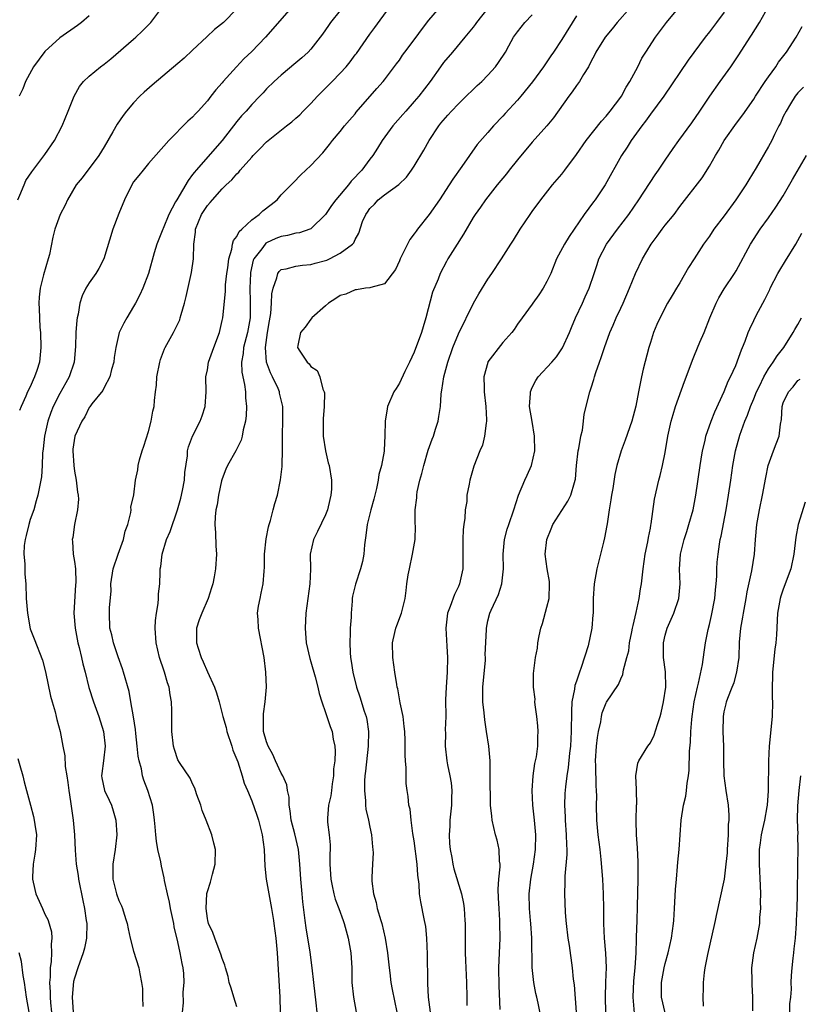
# Model space of a CAD drawing. Units: inches. Extents: x 2511000 to 2514000, y 1524000 to 1527000.
# Drawn here: x 2511954 to 2512059, y 1524162 to 1524295 of the extents above; entities that cross this region are included whole.
import ezdxf

# ---------------------------------------------------------------- set-up
doc = ezdxf.new("R2010")
doc.units = ezdxf.units.IN
doc.header["$MEASUREMENT"] = 0
doc.layers.add('LD25111524_2ft', color=123, linetype='Continuous')

msp = doc.modelspace()

# ---------------------------------------------------------------- linework, layer by layer
at = {"layer": 'LD25111524_2ft'}
for points, elevation in [([(2512009.24, 1524161), (2512008.95, 1524163), (2512008.88, 1524164.88), (2512008.85, 1524165.15), (2512008.82, 1524168.82), (2512008.74, 1524171), (2512008.59, 1524172.59), (2512008.51, 1524173), (2512008.42, 1524173.38), (2512008.37, 1524173.63), (2512007.91, 1524175.91), (2512007.75, 1524177), (2512007.69, 1524178.31), (2512007.52, 1524179.52), (2512007.42, 1524181), (2512007, 1524184.16), (2512006.84, 1524185.16), (2512006.6, 1524187), (2512006.45, 1524188.45), (2512006.3, 1524189), (2512006.18, 1524190.18), (2512006.05, 1524191), (2512005.94, 1524191.94), (2512005.92, 1524193), (2512005.92, 1524194.08), (2512005.83, 1524195), (2512005.79, 1524195.79), (2512005.77, 1524197.77), (2512005.73, 1524199), (2512005.67, 1524199.67), (2512005.5, 1524201), (2512005.11, 1524202.89), (2512004.78, 1524204.78), (2512004.71, 1524205), (2512004.64, 1524205.36), (2512004.4, 1524207), (2512004.12, 1524209), (2512004.09, 1524211), (2512004.41, 1524212.41), (2512004.53, 1524213), (2512004.64, 1524213.36), (2512005.27, 1524215), (2512005.77, 1524217), (2512005.92, 1524218.08), (2512006.02, 1524219), (2512006.2, 1524220.2), (2512006.36, 1524221), (2512006.8, 1524223), (2512007.13, 1524225), (2512007.19, 1524226.81), (2512007.16, 1524227.16), (2512007.15, 1524229), (2512007.35, 1524230.65), (2512007.35, 1524231), (2512007.42, 1524231.42), (2512007.78, 1524233), (2512008.06, 1524233.94), (2512008.32, 1524235), (2512008.92, 1524237.08), (2512009.43, 1524238.57), (2512009.61, 1524239), (2512009.92, 1524239.91), (2512010.25, 1524241), (2512010.37, 1524241.63), (2512010.57, 1524243), (2512010.68, 1524244.68), (2512010.72, 1524245), (2512010.77, 1524245.23), (2512011.03, 1524247), (2512011.56, 1524249), (2512012.24, 1524251), (2512013, 1524252.84), (2512015.05, 1524257), (2512015.75, 1524258.25), (2512017, 1524260.25), (2512017.55, 1524261), (2512018.85, 1524263), (2512020.11, 1524265), (2512020.47, 1524265.53), (2512021.36, 1524267), (2512022.7, 1524269), (2512023, 1524269.42), (2512024.17, 1524271), (2512025.75, 1524273), (2512027, 1524274.46), (2512027.43, 1524275), (2512029, 1524277.13), (2512030.31, 1524279), (2512032.37, 1524281.63), (2512033, 1524282.3), (2512033.58, 1524283), (2512035, 1524284.87), (2512035.09, 1524285), (2512035.74, 1524286.26), (2512036.23, 1524287), (2512037.29, 1524289), (2512037.85, 1524290.15), (2512038.38, 1524291), (2512039.7, 1524293), (2512041.18, 1524295), (2512043.82, 1524298.18)], 7324), ([(2511953.33, 1524271), (2511953.6, 1524271.6), (2511954.17, 1524273), (2511954.42, 1524273.58), (2511955.21, 1524274.79), (2511957, 1524277.14), (2511958.27, 1524279), (2511959.31, 1524281), (2511960.15, 1524283), (2511960.96, 1524285.04), (2511961.69, 1524286.31), (2511962.21, 1524287), (2511963, 1524287.75), (2511964.52, 1524289), (2511965, 1524289.34), (2511965.94, 1524290.06), (2511969, 1524292.75), (2511969.3, 1524293), (2511970.18, 1524293.82), (2511971.35, 1524295), (2511972.81, 1524297)], 7304), ([(2511983, 1524296.85), (2511981.17, 1524295), (2511979.97, 1524294.03), (2511978.93, 1524293.07), (2511977, 1524291.25), (2511975.83, 1524290.17), (2511975, 1524289.43), (2511971.5, 1524286.5), (2511970.43, 1524285.57), (2511969.84, 1524285), (2511969, 1524284.13), (2511968.04, 1524283), (2511967.58, 1524282.42), (2511966.79, 1524281.21), (2511966.21, 1524280.21), (2511965, 1524278.16), (2511964.28, 1524277), (2511963, 1524275.22), (2511962.82, 1524275), (2511962.05, 1524273.95), (2511961.24, 1524273), (2511960.07, 1524271), (2511959.74, 1524270.26), (2511959.04, 1524269), (2511958.33, 1524267), (2511958.06, 1524265.94), (2511957.59, 1524263.59), (2511957.45, 1524263), (2511956.81, 1524260.81), (2511956.34, 1524259), (2511956.2, 1524257.8), (2511956.15, 1524257), (2511956.23, 1524256.23), (2511956.24, 1524255), (2511956.3, 1524253.7), (2511956.38, 1524253), (2511956.45, 1524251), (2511956.24, 1524249), (2511955.89, 1524247.89), (2511955.59, 1524247), (2511955.38, 1524246.62), (2511955, 1524245.68), (2511954.65, 1524245), (2511954.41, 1524244.41), (2511953.76, 1524243), (2511953.55, 1524242.45)], 7306), ([(2511990.33, 1524297), (2511987.85, 1524294.15), (2511986.88, 1524293), (2511985, 1524291.05), (2511983.93, 1524290.07), (2511982.93, 1524289), (2511981.14, 1524287), (2511981, 1524286.83), (2511980.12, 1524285.88), (2511979.48, 1524285), (2511979, 1524284.38), (2511977.74, 1524283), (2511977.37, 1524282.63), (2511977, 1524282.16), (2511976.37, 1524281.63), (2511973.77, 1524279), (2511971, 1524275.9), (2511970.28, 1524275), (2511969.72, 1524274.28), (2511969, 1524273.4), (2511968.75, 1524273), (2511967.79, 1524271), (2511967, 1524269.14), (2511966.2, 1524267), (2511964.96, 1524263), (2511964.3, 1524261.7), (2511963.87, 1524261), (2511963, 1524259.74), (2511962.53, 1524259), (2511962.03, 1524257.97), (2511961.73, 1524257), (2511961.5, 1524255.5), (2511961.38, 1524255), (2511961.32, 1524254.68), (2511961.19, 1524253), (2511961.14, 1524251.14), (2511960.96, 1524249), (2511960.28, 1524247), (2511959.81, 1524246.19), (2511959, 1524244.75), (2511958.12, 1524243), (2511957.81, 1524242.19), (2511957.4, 1524241), (2511956.94, 1524239), (2511956.75, 1524237.25), (2511956.66, 1524236.66), (2511956.61, 1524235), (2511956.51, 1524233.49), (2511956.43, 1524233), (2511956.04, 1524231), (2511955.79, 1524230.21), (2511955.47, 1524229), (2511955, 1524227.69), (2511954.8, 1524227), (2511954.45, 1524225.55), (2511954.31, 1524225), (2511954.19, 1524224.19), (2511954.14, 1524223), (2511954.29, 1524221.71), (2511954.27, 1524221), (2511954.28, 1524220.28), (2511954.41, 1524219), (2511954.47, 1524217), (2511954.61, 1524215), (2511955, 1524212.91), (2511955.52, 1524211.52), (2511956.65, 1524208.65), (2511957.07, 1524207.07), (2511957.76, 1524203.76), (2511957.96, 1524203), (2511958.37, 1524201.63), (2511958.52, 1524201), (2511958.59, 1524200.59), (2511959.04, 1524199), (2511959.41, 1524197), (2511959.67, 1524195.67), (2511959.75, 1524194.25), (2511959.96, 1524193), (2511960.1, 1524192.1), (2511960.24, 1524191), (2511960.47, 1524189.53), (2511960.8, 1524187), (2511960.98, 1524185), (2511961.08, 1524182.92), (2511961.22, 1524181), (2511961.48, 1524179.48), (2511961.52, 1524179), (2511962.11, 1524176.11), (2511962.35, 1524175), (2511962.59, 1524173.38), (2511962.65, 1524173), (2511962.64, 1524171), (2511962.35, 1524169.65), (2511962.19, 1524169), (2511961.46, 1524167), (2511961, 1524165.6), (2511960.88, 1524165.12), (2511960.69, 1524163), (2511960.83, 1524161)], 7308), ([(2511997, 1524296.6), (2511995.67, 1524295), (2511995.39, 1524294.61), (2511994.59, 1524293.41), (2511993, 1524291.37), (2511992.66, 1524291), (2511991.79, 1524290.21), (2511991, 1524289.52), (2511989, 1524287.87), (2511988.05, 1524287), (2511987, 1524286), (2511986.54, 1524285.46), (2511986.12, 1524285), (2511985, 1524283.89), (2511984.23, 1524283), (2511983.64, 1524282.36), (2511983, 1524281.59), (2511981, 1524279), (2511977.46, 1524275), (2511977.25, 1524274.75), (2511977, 1524274.4), (2511976.38, 1524273.62), (2511974.85, 1524271), (2511974.7, 1524270.7), (2511973.77, 1524269), (2511973, 1524267.12), (2511972.94, 1524267), (2511972.15, 1524265), (2511971.79, 1524263.79), (2511971.02, 1524261), (2511970.25, 1524259), (2511969.86, 1524258.14), (2511969.26, 1524257), (2511969, 1524256.53), (2511968.08, 1524255), (2511967.7, 1524254.3), (2511967.06, 1524253), (2511966.59, 1524251), (2511966.38, 1524249.62), (2511966.31, 1524249), (2511966.02, 1524248.02), (2511965.78, 1524247), (2511965, 1524245.56), (2511964.83, 1524245.17), (2511963.36, 1524243.36), (2511963.06, 1524242.94), (2511963, 1524242.88), (2511962.39, 1524241.61), (2511961.97, 1524241), (2511961.03, 1524238.97), (2511960.78, 1524237.22), (2511960.76, 1524237), (2511960.89, 1524235), (2511961, 1524234.26), (2511961.23, 1524233), (2511961.39, 1524231.39), (2511961.48, 1524231), (2511961.54, 1524230.46), (2511961.41, 1524229), (2511961.01, 1524227.01), (2511960.76, 1524225.24), (2511960.68, 1524225), (2511960.72, 1524224.72), (2511960.83, 1524223), (2511961, 1524221.99), (2511961.11, 1524221), (2511961.18, 1524219.18), (2511961.14, 1524218.86), (2511960.91, 1524215), (2511961.07, 1524213), (2511961.46, 1524211), (2511961.63, 1524210.37), (2511961.96, 1524209), (2511962.14, 1524208.14), (2511962.45, 1524207), (2511962.95, 1524204.95), (2511963.58, 1524203), (2511964.29, 1524201), (2511964.91, 1524199), (2511965.16, 1524197), (2511964.93, 1524195), (2511964.69, 1524193.31), (2511964.67, 1524193), (2511964.71, 1524192.71), (2511965.04, 1524191), (2511965.7, 1524189.7), (2511965.99, 1524189), (2511966.24, 1524188.24), (2511966.58, 1524187), (2511966.71, 1524185), (2511966.5, 1524183), (2511966.18, 1524181), (2511966.18, 1524179), (2511966.69, 1524177), (2511967, 1524176.12), (2511967.37, 1524175.37), (2511967.52, 1524175), (2511967.73, 1524174.27), (2511968.01, 1524173.38), (2511968.13, 1524173), (2511968.26, 1524172.26), (2511968.53, 1524171), (2511969, 1524169.22), (2511969.7, 1524167), (2511969.83, 1524166.17), (2511970.07, 1524165), (2511970.2, 1524164.2), (2511970.2, 1524163), (2511970.24, 1524161.76)], 7310), ([(2511975.63, 1524161), (2511975.75, 1524162.25), (2511975.71, 1524163.71), (2511975.85, 1524165), (2511975.8, 1524166.2), (2511975.7, 1524167), (2511975.56, 1524167.56), (2511975.33, 1524169), (2511975, 1524170.49), (2511974.52, 1524172.52), (2511974.43, 1524173), (2511974.35, 1524173.38), (2511974.01, 1524175), (2511973.88, 1524175.88), (2511973.59, 1524177), (2511973.2, 1524178.8), (2511973.16, 1524179.16), (2511972.77, 1524180.77), (2511972.67, 1524181.33), (2511972.3, 1524183), (2511972.12, 1524184.12), (2511972.01, 1524185), (2511971.91, 1524186.09), (2511971.84, 1524187), (2511971.74, 1524187.74), (2511971.55, 1524189), (2511970.94, 1524191), (2511970.38, 1524192.38), (2511970.22, 1524193), (2511970.07, 1524193.93), (2511969.76, 1524195), (2511969.64, 1524195.64), (2511969.5, 1524197), (2511969.29, 1524198.71), (2511969.24, 1524199.25), (2511968.99, 1524200.99), (2511968.65, 1524203), (2511968.39, 1524204.39), (2511967.64, 1524207), (2511967.48, 1524207.48), (2511966.9, 1524209.1), (2511966.26, 1524211), (2511966.06, 1524212.06), (2511965.8, 1524213), (2511965.74, 1524215), (2511965.74, 1524215.74), (2511965.95, 1524218.05), (2511965.93, 1524219), (2511966.22, 1524221), (2511966.9, 1524223), (2511967.65, 1524225), (2511967.88, 1524226.12), (2511968.2, 1524227), (2511968.65, 1524228.65), (2511968.67, 1524229), (2511968.65, 1524229.35), (2511969.05, 1524231.05), (2511969.28, 1524233), (2511969.56, 1524234.44), (2511969.62, 1524235), (2511969.78, 1524235.78), (2511970.15, 1524237), (2511970.38, 1524237.62), (2511971, 1524239.61), (2511971.38, 1524241), (2511971.63, 1524242.37), (2511971.77, 1524243), (2511971.83, 1524243.83), (2511971.97, 1524245), (2511972.1, 1524245.9), (2511972.15, 1524247), (2511972.54, 1524249), (2511972.64, 1524249.36), (2511973.2, 1524250.8), (2511973.3, 1524251), (2511974.4, 1524253), (2511975.25, 1524254.75), (2511975.33, 1524255), (2511975.45, 1524255.45), (2511975.91, 1524257), (2511976.13, 1524257.87), (2511976.85, 1524261.15), (2511977.1, 1524263), (2511977.17, 1524265), (2511977.38, 1524266.62), (2511977.41, 1524267), (2511978.21, 1524269), (2511979, 1524270.23), (2511979.38, 1524270.62), (2511979.67, 1524271), (2511981, 1524272.49), (2511981.53, 1524273), (2511982.32, 1524273.68), (2511983, 1524274.51), (2511983.26, 1524274.74), (2511983.45, 1524275), (2511985, 1524276.78), (2511985.2, 1524277), (2511986.12, 1524277.88), (2511987, 1524278.83), (2511989.7, 1524281), (2511990.45, 1524281.55), (2511991, 1524282.03), (2511991.51, 1524282.49), (2511991.98, 1524283), (2511993, 1524284.03), (2511993.9, 1524285), (2511994.44, 1524285.56), (2511995.46, 1524286.54), (2511995.9, 1524287), (2511997, 1524288.12), (2511997.79, 1524289), (2511998.32, 1524289.68), (2511999, 1524290.61), (2511999.18, 1524290.82), (2512001, 1524293.43), (2512001.67, 1524294.33), (2512003.62, 1524297)], 7312), ([(2511983, 1524161.69), (2511982.57, 1524163), (2511982.23, 1524164.23), (2511981.96, 1524165), (2511981.81, 1524165.81), (2511981.43, 1524167), (2511981.36, 1524167.36), (2511981, 1524168.23), (2511980.84, 1524168.84), (2511980.6, 1524169.4), (2511979.99, 1524171), (2511979.75, 1524171.75), (2511979.15, 1524173), (2511979.06, 1524173.38), (2511979, 1524173.66), (2511978.81, 1524175), (2511978.94, 1524177.06), (2511979, 1524177.32), (2511979.42, 1524178.58), (2511979.69, 1524179.69), (2511980.04, 1524181), (2511980.11, 1524183), (2511979.86, 1524183.86), (2511979.59, 1524185), (2511978.83, 1524187), (2511978.29, 1524188.29), (2511978.11, 1524189), (2511977.58, 1524190.42), (2511977.38, 1524191), (2511977.3, 1524191.3), (2511977, 1524191.9), (2511976.68, 1524192.68), (2511975.23, 1524194.77), (2511975, 1524195.17), (2511974.55, 1524196.55), (2511974.39, 1524197), (2511974.2, 1524199), (2511974.19, 1524201.81), (2511974.13, 1524203), (2511973.95, 1524203.95), (2511973.81, 1524205), (2511973.59, 1524205.59), (2511973.2, 1524207), (2511973.14, 1524207.14), (2511972.53, 1524209), (2511972.05, 1524211), (2511971.93, 1524213), (2511971.99, 1524214.01), (2511972.11, 1524215), (2511972.34, 1524216.34), (2511972.38, 1524217), (2511972.39, 1524217.61), (2511972.54, 1524219), (2511972.58, 1524220.58), (2511972.61, 1524221), (2511972.68, 1524221.33), (2511972.85, 1524223), (2511973.45, 1524225), (2511973.94, 1524226.06), (2511974.97, 1524229), (2511975.4, 1524230.6), (2511975.63, 1524231.63), (2511975.88, 1524233), (2511975.94, 1524234.06), (2511976.3, 1524236.3), (2511976.32, 1524237), (2511976.45, 1524237.55), (2511976.99, 1524239), (2511978.02, 1524241), (2511978.28, 1524241.72), (2511978.69, 1524243), (2511978.81, 1524245), (2511978.79, 1524247), (2511979, 1524247.96), (2511979.17, 1524249), (2511979.87, 1524251), (2511980.62, 1524253), (2511981, 1524254.62), (2511981.07, 1524255), (2511981.43, 1524258.57), (2511981.43, 1524259), (2511981.46, 1524259.46), (2511981.64, 1524261), (2511981.76, 1524261.76), (2511981.9, 1524263), (2511982.32, 1524264.32), (2511982.42, 1524265), (2511982.53, 1524265.47), (2511983, 1524266.02), (2511983.31, 1524266.69), (2511983.68, 1524267), (2511985, 1524268.27), (2511986.01, 1524269), (2511986.51, 1524269.49), (2511987.64, 1524270.36), (2511988.43, 1524271), (2511989, 1524271.64), (2511990.65, 1524273.35), (2511991.65, 1524274.35), (2511993, 1524275.63), (2511994.65, 1524277.35), (2511995.54, 1524278.47), (2511995.93, 1524279), (2511997, 1524280.25), (2511997.59, 1524281), (2511998.23, 1524281.77), (2511999, 1524282.64), (2511999.16, 1524282.84), (2512001.94, 1524286.06), (2512002.8, 1524287), (2512003, 1524287.24), (2512004.62, 1524289.38), (2512005, 1524289.89), (2512005.44, 1524290.56), (2512005.76, 1524291), (2512007.27, 1524293), (2512007.99, 1524294.01), (2512009, 1524295.32), (2512010.42, 1524297)], 7314), ([(2512017, 1524296.94), (2512015.46, 1524295), (2512015.29, 1524294.71), (2512015, 1524294.36), (2512013.88, 1524293), (2512012.18, 1524291), (2512011, 1524289.56), (2512010.58, 1524289), (2512009.17, 1524287), (2512007.62, 1524285), (2512007, 1524284.28), (2512005.87, 1524283), (2512005.48, 1524282.52), (2512004.13, 1524281), (2512002.66, 1524279), (2512002.03, 1524277.97), (2512001.4, 1524277), (2512001, 1524276.5), (2511999.91, 1524275), (2511999.46, 1524274.54), (2511999, 1524274.03), (2511998.49, 1524273.51), (2511998.11, 1524273), (2511996.38, 1524271), (2511995.79, 1524270.21), (2511995, 1524268.99), (2511993, 1524267.06), (2511992.86, 1524267), (2511991.49, 1524266.51), (2511991, 1524266.45), (2511989.86, 1524266.14), (2511989, 1524266.03), (2511988.27, 1524265.73), (2511987, 1524265.16), (2511986.9, 1524265.1), (2511986.81, 1524265), (2511986.36, 1524264.36), (2511985.31, 1524263), (2511985.21, 1524262.79), (2511984.84, 1524261.16), (2511984.82, 1524261), (2511984.75, 1524259), (2511984.8, 1524257.2), (2511984.77, 1524255), (2511984.43, 1524253), (2511983.91, 1524251), (2511983.84, 1524250.16), (2511983.63, 1524249), (2511983.66, 1524247.66), (2511984.03, 1524245.97), (2511984.15, 1524245), (2511984.18, 1524244.18), (2511984.29, 1524243), (2511984.24, 1524241.76), (2511984.15, 1524241), (2511983.84, 1524239.84), (2511983.71, 1524239), (2511983.58, 1524238.42), (2511982.86, 1524237), (2511981.74, 1524235), (2511981.51, 1524234.49), (2511981, 1524233.21), (2511980.92, 1524232.92), (2511980.52, 1524231), (2511980.32, 1524229.68), (2511980.16, 1524229), (2511980.05, 1524228.05), (2511980.01, 1524227), (2511980.11, 1524225.89), (2511980.15, 1524224.15), (2511980.25, 1524223), (2511980.11, 1524221), (2511979.93, 1524219.93), (2511979.74, 1524219), (2511979.55, 1524218.45), (2511979.12, 1524217), (2511978.23, 1524215), (2511977.89, 1524214.11), (2511977.53, 1524213), (2511977.54, 1524211.54), (2511977.52, 1524211), (2511977.74, 1524210.26), (2511978.16, 1524209), (2511978.43, 1524208.43), (2511979, 1524207.06), (2511979.95, 1524205), (2511980.24, 1524204.24), (2511980.59, 1524203), (2511981.09, 1524201), (2511981.53, 1524199.53), (2511981.62, 1524199), (2511982.3, 1524197), (2511982.46, 1524196.46), (2511983.1, 1524194.9), (2511983.73, 1524193), (2511984, 1524192), (2511984.43, 1524191), (2511985, 1524189.6), (2511985.68, 1524187.68), (2511985.9, 1524187), (2511986.43, 1524185), (2511986.68, 1524183), (2511986.77, 1524180.77), (2511986.96, 1524179), (2511987.69, 1524175), (2511987.95, 1524173.38), (2511988.01, 1524173), (2511988.27, 1524171), (2511988.43, 1524169), (2511988.82, 1524163), (2511988.84, 1524161)], 7316), ([(2512036.28, 1524297), (2512034.52, 1524295), (2512033.84, 1524294.16), (2512032.86, 1524293), (2512031.63, 1524291), (2512031.44, 1524290.56), (2512031, 1524289.76), (2512030.61, 1524289), (2512029.95, 1524287.95), (2512029.39, 1524287), (2512029, 1524286.46), (2512028.41, 1524285.59), (2512027.97, 1524285), (2512025.9, 1524282.1), (2512024.99, 1524281.01), (2512023, 1524278.77), (2512021, 1524276.42), (2512019.86, 1524275), (2512019.5, 1524274.5), (2512018.25, 1524273), (2512016.66, 1524271), (2512015.99, 1524270.01), (2512015.25, 1524269), (2512015, 1524268.61), (2512013.68, 1524266.32), (2512012.5, 1524264.5), (2512011.58, 1524263), (2512011.37, 1524262.63), (2512010.53, 1524261), (2512010.25, 1524260.25), (2512009.51, 1524258.49), (2512008.61, 1524255), (2512008.21, 1524253.79), (2512007.98, 1524253), (2512007, 1524250.35), (2512006.37, 1524249), (2512005.74, 1524247.74), (2512005, 1524246.17), (2512004.56, 1524245.44), (2512004.27, 1524245), (2512003.41, 1524243), (2512003.34, 1524242.66), (2512003.07, 1524241), (2512003.03, 1524239.03), (2512002.93, 1524237.07), (2512002.94, 1524236.94), (2512002.59, 1524235), (2512002.23, 1524233.77), (2512002.15, 1524233), (2512001.9, 1524231.9), (2512001.54, 1524230.46), (2512001.13, 1524229), (2512000.65, 1524227), (2512000.48, 1524225.52), (2512000.26, 1524224.26), (2512000.17, 1524223), (2512000, 1524222), (2511999.73, 1524221), (2511999.06, 1524218.94), (2511998.67, 1524217.33), (2511998.62, 1524217), (2511998.62, 1524216.62), (2511998.46, 1524215), (2511998.46, 1524214.46), (2511998.36, 1524213), (2511998.35, 1524212.35), (2511998.28, 1524211), (2511998.32, 1524209.68), (2511998.38, 1524209), (2511998.49, 1524208.49), (2511998.7, 1524207), (2511999.2, 1524205), (2511999.66, 1524203.66), (2512000.25, 1524201.75), (2512000.5, 1524201), (2512000.59, 1524200.59), (2512000.81, 1524199), (2512000.76, 1524197), (2512000.4, 1524193.6), (2512000.32, 1524193), (2512000.29, 1524192.29), (2512000.26, 1524191), (2512000.4, 1524189.6), (2512000.43, 1524189), (2512000.48, 1524188.48), (2512000.81, 1524187), (2512001, 1524186.05), (2512001.24, 1524185), (2512001.37, 1524183.37), (2512001.43, 1524183), (2512001.44, 1524182.56), (2512001.35, 1524181), (2512001.28, 1524179.28), (2512001.26, 1524179), (2512001.26, 1524178.74), (2512001.48, 1524177), (2512001.84, 1524175.84), (2512002, 1524175), (2512002.5, 1524173.38), (2512002.62, 1524173), (2512003.1, 1524171), (2512003.4, 1524169), (2512003.61, 1524167), (2512003.71, 1524166.29), (2512003.86, 1524165), (2512004.03, 1524164.03), (2512004.67, 1524161)], 7322), ([(2512049, 1524296.4), (2512047.97, 1524295), (2512047, 1524293.74), (2512046.41, 1524293), (2512044.11, 1524289.89), (2512040.84, 1524285), (2512039, 1524282.58), (2512038.35, 1524281.65), (2512037.87, 1524281), (2512036.42, 1524279), (2512035.87, 1524278.13), (2512035.09, 1524277), (2512032.9, 1524273), (2512031.52, 1524271), (2512031.29, 1524270.71), (2512030.03, 1524269), (2512028.68, 1524267), (2512027.99, 1524266.01), (2512027.35, 1524265), (2512026.3, 1524263), (2512025.5, 1524261), (2512025, 1524259.91), (2512024.47, 1524259), (2512023.9, 1524258.1), (2512023.07, 1524257), (2512023, 1524256.87), (2512021.62, 1524255), (2512021, 1524254.13), (2512020.56, 1524253.44), (2512020.22, 1524253), (2512019, 1524251.66), (2512017, 1524249.04), (2512016.97, 1524248.97), (2512016.44, 1524247), (2512016.48, 1524245.52), (2512016.47, 1524245), (2512016.73, 1524243), (2512016.82, 1524241.18), (2512016.82, 1524241), (2512016.76, 1524240.76), (2512016.55, 1524239), (2512016.25, 1524237.75), (2512015.89, 1524237), (2512015.08, 1524234.92), (2512014.54, 1524233), (2512014.48, 1524232.48), (2512014.14, 1524231), (2512014.13, 1524230.13), (2512013.91, 1524229), (2512013.88, 1524227.88), (2512013.73, 1524227), (2512013.65, 1524226.35), (2512013.6, 1524225), (2512013.58, 1524221), (2512013.17, 1524219), (2512013, 1524218.62), (2512012.46, 1524217.54), (2512011.9, 1524215.9), (2512011.54, 1524215), (2512011.3, 1524213), (2512011.37, 1524211.37), (2512011.44, 1524210.56), (2512011.54, 1524209), (2512011.5, 1524207), (2512011.34, 1524205), (2512011.27, 1524203.27), (2512011.28, 1524201), (2512011.22, 1524199.22), (2512011.23, 1524198.77), (2512011.19, 1524197), (2512011.44, 1524195), (2512011.52, 1524194.48), (2512011.85, 1524193), (2512012.02, 1524192.02), (2512012.09, 1524191), (2512012.06, 1524189.94), (2512012.06, 1524189), (2512011.86, 1524187), (2512011.83, 1524186.17), (2512011.75, 1524185), (2512011.81, 1524183.81), (2512011.88, 1524183), (2512012.09, 1524181.91), (2512012.24, 1524181), (2512012.38, 1524180.38), (2512013.41, 1524177), (2512013.68, 1524175.68), (2512013.78, 1524175), (2512013.88, 1524173.38), (2512013.9, 1524173), (2512013.91, 1524170.09), (2512013.93, 1524169), (2512013.98, 1524167.98), (2512013.99, 1524167), (2512014.08, 1524165), (2512014.12, 1524163), (2512014.12, 1524161.88)], 7326), ([(2512018.67, 1524161.34), (2512018.53, 1524164.53), (2512018.49, 1524167), (2512018.64, 1524171), (2512018.62, 1524173), (2512018.6, 1524173.38), (2512018.5, 1524175), (2512018.44, 1524176.44), (2512018.38, 1524177.62), (2512018.48, 1524179), (2512018.67, 1524180.67), (2512018.65, 1524181), (2512018.58, 1524181.42), (2512018.53, 1524183), (2512018.26, 1524184.26), (2512018.03, 1524185), (2512017.59, 1524187), (2512017.51, 1524187.51), (2512017.37, 1524189), (2512017.33, 1524190.67), (2512017.29, 1524191.29), (2512017.32, 1524193), (2512017.29, 1524195), (2512017.11, 1524197), (2512016.82, 1524199), (2512016.57, 1524200.57), (2512016.49, 1524201.51), (2512016.33, 1524203), (2512016.33, 1524205), (2512016.65, 1524208.65), (2512016.66, 1524209), (2512016.64, 1524209.36), (2512016.81, 1524212.81), (2512016.8, 1524213), (2512017, 1524213.98), (2512017.25, 1524215), (2512017.43, 1524215.43), (2512018.45, 1524217.55), (2512018.89, 1524219), (2512019.09, 1524221), (2512019.06, 1524223), (2512019.25, 1524225), (2512019.62, 1524226.38), (2512019.81, 1524227), (2512020.49, 1524229), (2512021.15, 1524231), (2512021.99, 1524233), (2512022.31, 1524233.69), (2512022.88, 1524235), (2512023.34, 1524237), (2512023.31, 1524239), (2512022.97, 1524240.97), (2512022.64, 1524243), (2512022.75, 1524244.75), (2512022.75, 1524245), (2512023, 1524245.57), (2512023.48, 1524246.52), (2512023.82, 1524247), (2512025.67, 1524249), (2512026.27, 1524249.73), (2512027.08, 1524250.92), (2512028.03, 1524253), (2512028.3, 1524253.7), (2512028.87, 1524255), (2512029.81, 1524257), (2512030.16, 1524257.84), (2512030.71, 1524259), (2512031.38, 1524261), (2512031.79, 1524262.21), (2512032.04, 1524263), (2512033.06, 1524265), (2512034.53, 1524267), (2512036.08, 1524269), (2512037.44, 1524271), (2512039.65, 1524274.35), (2512040.12, 1524275), (2512041, 1524276.35), (2512042.07, 1524277.93), (2512042.84, 1524279), (2512044.61, 1524281.39), (2512045.71, 1524283), (2512047.04, 1524285), (2512048.46, 1524287), (2512049.9, 1524289), (2512051, 1524290.63), (2512052.52, 1524293), (2512052.72, 1524293.28), (2512053.79, 1524295), (2512055, 1524297.15)], 7328), ([(2511963, 1524295.89), (2511961.96, 1524295), (2511961.42, 1524294.58), (2511959, 1524292.92), (2511957, 1524291.06), (2511955.43, 1524289), (2511954.37, 1524287), (2511953.99, 1524286.01), (2511953.49, 1524285)], 7302), ([(2511993.85, 1524161), (2511993.74, 1524162.26), (2511993.42, 1524165), (2511993.21, 1524167), (2511992.91, 1524169.09), (2511992.39, 1524172.39), (2511992.26, 1524173.38), (2511991.93, 1524175.93), (2511991.82, 1524177), (2511991.64, 1524179), (2511991.53, 1524181), (2511991.36, 1524183), (2511990.86, 1524185.14), (2511990.35, 1524187), (2511990.23, 1524188.23), (2511990.07, 1524189), (2511990.09, 1524190.09), (2511989.87, 1524191), (2511989.77, 1524191.77), (2511989.21, 1524193), (2511989, 1524193.36), (2511988.22, 1524195), (2511987.88, 1524195.88), (2511987.21, 1524197), (2511987, 1524197.61), (2511986.62, 1524199), (2511986.61, 1524200.61), (2511986.58, 1524201), (2511986.6, 1524201.4), (2511986.82, 1524203), (2511986.99, 1524204.99), (2511986.93, 1524207), (2511986.68, 1524209), (2511985.91, 1524213), (2511985.86, 1524214.14), (2511985.8, 1524215), (2511985.94, 1524215.95), (2511986.13, 1524217), (2511986.29, 1524217.71), (2511986.55, 1524219), (2511986.68, 1524220.68), (2511986.74, 1524221.26), (2511986.75, 1524223), (2511986.94, 1524225.06), (2511987.28, 1524226.72), (2511987.36, 1524227), (2511987.55, 1524227.55), (2511987.93, 1524229), (2511988.13, 1524229.87), (2511988.48, 1524231), (2511988.92, 1524233.08), (2511989.13, 1524234.87), (2511989.13, 1524235.13), (2511989.19, 1524237), (2511989.19, 1524239.19), (2511989.24, 1524241), (2511989.22, 1524243), (2511988.78, 1524244.78), (2511988.75, 1524245), (2511988.57, 1524245.43), (2511987.83, 1524247), (2511987.54, 1524247.54), (2511987, 1524249), (2511986.86, 1524251), (2511987.14, 1524253), (2511987.4, 1524254.6), (2511987.59, 1524255.59), (2511987.69, 1524257), (2511987.73, 1524258.27), (2511987.9, 1524259), (2511988.4, 1524260.4), (2511988.53, 1524261), (2511988.71, 1524261.29), (2511989, 1524261.54), (2511989.66, 1524261.66), (2511991, 1524262.02), (2511991.86, 1524262.14), (2511993, 1524262.21), (2511993.61, 1524262.39), (2511995, 1524262.76), (2511995.17, 1524262.83), (2511995.56, 1524263), (2511997, 1524263.75), (2511998.66, 1524265), (2511998.82, 1524265.18), (2511999, 1524265.62), (2511999.52, 1524266.48), (2512000.03, 1524268.03), (2512000.44, 1524269), (2512000.69, 1524269.31), (2512001, 1524269.79), (2512001.62, 1524270.38), (2512002.15, 1524271), (2512003, 1524271.64), (2512004.95, 1524273.05), (2512005.97, 1524274.03), (2512006.65, 1524275), (2512007, 1524275.54), (2512008.3, 1524277.7), (2512009.06, 1524279), (2512010.34, 1524281), (2512010.62, 1524281.38), (2512011.55, 1524282.45), (2512012.05, 1524283), (2512013, 1524283.98), (2512014.06, 1524285), (2512015, 1524285.94), (2512015.54, 1524286.46), (2512016.16, 1524287), (2512017, 1524287.85), (2512018.02, 1524289), (2512018.42, 1524289.58), (2512019.36, 1524291), (2512019.84, 1524291.84), (2512020.47, 1524293), (2512021, 1524293.75), (2512022.01, 1524295), (2512023, 1524296.02)], 7318), ([(2512029, 1524295.92), (2512027, 1524292.7), (2512025.87, 1524291), (2512025.54, 1524290.46), (2512024.52, 1524289), (2512023.03, 1524286.97), (2512021.45, 1524285), (2512021, 1524284.48), (2512019.32, 1524282.68), (2512019, 1524282.3), (2512017.75, 1524281), (2512017, 1524280.1), (2512015.53, 1524278.47), (2512013.48, 1524275.48), (2512012.24, 1524273.76), (2512011.77, 1524273), (2512010.45, 1524271), (2512009.06, 1524269), (2512007.47, 1524267), (2512007.26, 1524266.74), (2512007, 1524266.36), (2512006.41, 1524265.59), (2512005.11, 1524263), (2512005, 1524262.72), (2512004.46, 1524261.54), (2512003, 1524259.6), (2512001.12, 1524259.12), (2512001, 1524259.06), (2512000.42, 1524259), (2511999.2, 1524258.8), (2511999, 1524258.81), (2511997.77, 1524258.23), (2511997, 1524258.01), (2511996.39, 1524257.61), (2511995.4, 1524257), (2511995, 1524256.62), (2511993.15, 1524255), (2511993.11, 1524254.89), (2511993, 1524254.82), (2511992.26, 1524253.74), (2511991.59, 1524253), (2511991.24, 1524251.24), (2511991.21, 1524251), (2511991.5, 1524250.5), (2511992.5, 1524249), (2511992.78, 1524248.78), (2511993, 1524248.42), (2511993.89, 1524247.89), (2511994.22, 1524247), (2511994.65, 1524245.35), (2511994.83, 1524245), (2511994.86, 1524244.86), (2511994.83, 1524243), (2511994.68, 1524241.32), (2511994.68, 1524241), (2511994.7, 1524239), (2511995, 1524237), (2511995.38, 1524235.38), (2511995.48, 1524235), (2511995.81, 1524233), (2511995.79, 1524231.79), (2511995.73, 1524231), (2511995.58, 1524230.42), (2511995.26, 1524229), (2511995, 1524228.31), (2511993.93, 1524226.07), (2511993.37, 1524225), (2511992.94, 1524223), (2511992.95, 1524220.95), (2511992.89, 1524219), (2511992.33, 1524215), (2511992.23, 1524213), (2511992.3, 1524212.3), (2511992.39, 1524211), (2511992.86, 1524208.86), (2511993, 1524208.44), (2511993.6, 1524206.4), (2511993.96, 1524205), (2511994.12, 1524204.12), (2511994.49, 1524203), (2511995, 1524201.58), (2511995.65, 1524199.65), (2511995.89, 1524199), (2511996.05, 1524197.95), (2511996.26, 1524197), (2511996.31, 1524196.31), (2511996.24, 1524195), (2511996.09, 1524193.91), (2511996.06, 1524193), (2511995.9, 1524191.9), (2511995.79, 1524191), (2511995.73, 1524190.27), (2511995.41, 1524189), (2511995.26, 1524187.26), (2511995.27, 1524186.73), (2511995.5, 1524185), (2511995.65, 1524183.65), (2511995.64, 1524183), (2511995.6, 1524182.4), (2511995.59, 1524181), (2511995.7, 1524179), (2511995.92, 1524178.08), (2511996.13, 1524177), (2511996.3, 1524176.3), (2511996.8, 1524175), (2511997.38, 1524173.38), (2511997.52, 1524173), (2511998.07, 1524171), (2511998.43, 1524169), (2511998.55, 1524167), (2511998.57, 1524166.57), (2511998.57, 1524165), (2511998.77, 1524163), (2511999.13, 1524161)], 7320), ([(2512024.19, 1524160.19), (2512023.8, 1524162.2), (2512023.62, 1524163), (2512023.49, 1524163.49), (2512023.23, 1524165), (2512023.01, 1524167.01), (2512022.95, 1524171), (2512022.81, 1524173), (2512022.78, 1524173.38), (2512022.63, 1524175), (2512022.6, 1524177), (2512022.81, 1524179), (2512023.17, 1524181), (2512023.44, 1524183), (2512023.5, 1524185), (2512023.33, 1524187), (2512023.1, 1524189), (2512023, 1524191), (2512023.13, 1524193), (2512023.36, 1524194.64), (2512023.57, 1524195.57), (2512023.75, 1524197), (2512023.75, 1524198.25), (2512023.81, 1524199), (2512023.76, 1524199.76), (2512023.64, 1524201), (2512023.4, 1524202.6), (2512023.37, 1524203), (2512023.38, 1524203.38), (2512023.16, 1524205), (2512023.16, 1524206.84), (2512023.45, 1524209), (2512023.72, 1524210.28), (2512023.77, 1524211), (2512023.93, 1524211.93), (2512024.18, 1524213), (2512024.38, 1524213.62), (2512025, 1524215.81), (2512025.28, 1524217), (2512025.35, 1524219), (2512025.32, 1524219.32), (2512025.02, 1524221), (2512024.76, 1524223), (2512024.96, 1524225), (2512025.55, 1524226.45), (2512025.8, 1524227), (2512027, 1524228.93), (2512027.84, 1524230.16), (2512028.24, 1524231), (2512028.71, 1524232.71), (2512028.82, 1524233), (2512028.84, 1524233.16), (2512029.01, 1524235), (2512029.22, 1524237), (2512029.3, 1524237.3), (2512029.59, 1524239), (2512029.8, 1524239.8), (2512029.95, 1524241), (2512030.02, 1524241.98), (2512030.8, 1524245), (2512031, 1524245.54), (2512031.34, 1524246.66), (2512031.42, 1524247), (2512031.61, 1524247.61), (2512032.1, 1524249), (2512032.35, 1524249.65), (2512032.79, 1524251), (2512033.51, 1524253), (2512033.98, 1524254.02), (2512034.36, 1524255), (2512035, 1524256.3), (2512035.31, 1524257), (2512036.17, 1524259), (2512036.98, 1524261.02), (2512037.92, 1524263), (2512039.1, 1524265), (2512039.92, 1524266.08), (2512040.59, 1524267), (2512041, 1524267.53), (2512042.21, 1524269), (2512043, 1524270.07), (2512046.02, 1524273.98), (2512047, 1524275.53), (2512047.84, 1524277), (2512048.28, 1524277.72), (2512049, 1524279), (2512050.65, 1524281.35), (2512051.53, 1524282.47), (2512053, 1524284.63), (2512053.23, 1524285), (2512054.54, 1524287), (2512055, 1524287.66), (2512055.98, 1524289), (2512056.38, 1524289.62), (2512057.46, 1524291), (2512058.77, 1524293), (2512059.55, 1524294.45)], 7330), ([(2512059.76, 1524286.24), (2512059, 1524285.46), (2512058.64, 1524285), (2512058, 1524284), (2512057.38, 1524283), (2512057, 1524282.25), (2512056.63, 1524281.37), (2512056.42, 1524281), (2512055.82, 1524279.82), (2512055.44, 1524279), (2512055, 1524278.2), (2512053.32, 1524275.32), (2512052.32, 1524273.68), (2512051.94, 1524273), (2512050.6, 1524271), (2512049, 1524268.82), (2512047.62, 1524267), (2512047, 1524266.08), (2512046.19, 1524265), (2512044.92, 1524263), (2512044.19, 1524261.81), (2512043, 1524259.76), (2512042.53, 1524259), (2512041.97, 1524258.03), (2512041.33, 1524257), (2512041, 1524256.42), (2512039.9, 1524254.1), (2512039.45, 1524253), (2512039, 1524251.68), (2512038.79, 1524251), (2512038.03, 1524248.03), (2512037.79, 1524247), (2512037.38, 1524245), (2512037.03, 1524243.03), (2512036.49, 1524241), (2512035.58, 1524238.42), (2512035.05, 1524237), (2512034.48, 1524235), (2512034.19, 1524233.81), (2512033.9, 1524231.9), (2512033.72, 1524231), (2512033.64, 1524230.36), (2512033.41, 1524229), (2512033.13, 1524227.13), (2512033.11, 1524226.89), (2512032.79, 1524225.21), (2512032.64, 1524224.64), (2512031.77, 1524221), (2512031.4, 1524219), (2512031.26, 1524217), (2512031.25, 1524215), (2512031.22, 1524214.78), (2512031.08, 1524213), (2512030.57, 1524210.57), (2512029.65, 1524207.65), (2512029.4, 1524207), (2512029, 1524205.8), (2512028.79, 1524205.21), (2512028.72, 1524204.72), (2512028.38, 1524203), (2512028.31, 1524201.69), (2512028.29, 1524199), (2512028.17, 1524197), (2512028.04, 1524196.04), (2512027.89, 1524194.11), (2512027.7, 1524193), (2512027.5, 1524191.5), (2512027.43, 1524190.57), (2512027.35, 1524189), (2512027.45, 1524187.45), (2512027.45, 1524187), (2512027.62, 1524185), (2512027.63, 1524183.63), (2512027.68, 1524183), (2512027.69, 1524182.31), (2512027.41, 1524179.41), (2512027.42, 1524178.58), (2512027.39, 1524177), (2512027.48, 1524174.52), (2512027.56, 1524173.38), (2512027.59, 1524173), (2512027.82, 1524171), (2512028, 1524170), (2512028.43, 1524167), (2512028.56, 1524165.44), (2512028.69, 1524164.69), (2512028.94, 1524161)], 7332), ([(2512032.97, 1524160.97), (2512032.91, 1524163), (2512032.97, 1524165.03), (2512033.05, 1524167.05), (2512032.99, 1524168.99), (2512032.79, 1524171), (2512032.68, 1524173), (2512032.68, 1524173.38), (2512032.69, 1524175), (2512032.67, 1524177), (2512032.55, 1524179), (2512032.34, 1524181.66), (2512032.2, 1524183), (2512031.93, 1524185), (2512031.73, 1524187), (2512031.71, 1524189), (2512031.75, 1524190.25), (2512031.72, 1524191), (2512031.65, 1524191.65), (2512031.63, 1524194.37), (2512031.59, 1524195), (2512031.72, 1524197), (2512031.83, 1524198.17), (2512031.99, 1524199), (2512032.31, 1524200.31), (2512032.39, 1524201), (2512032.48, 1524201.52), (2512033, 1524202.86), (2512033.05, 1524202.95), (2512034.67, 1524205.33), (2512035, 1524206.14), (2512035.28, 1524206.72), (2512035.33, 1524207), (2512035.36, 1524207.36), (2512035.81, 1524209), (2512036.09, 1524209.91), (2512036.19, 1524211), (2512036.48, 1524212.48), (2512036.6, 1524213), (2512036.66, 1524213.34), (2512037.1, 1524215.1), (2512037.49, 1524217), (2512037.68, 1524218.32), (2512037.8, 1524219), (2512038.02, 1524221), (2512038.31, 1524223), (2512038.66, 1524224.66), (2512038.74, 1524225.26), (2512039, 1524226.53), (2512039.07, 1524226.93), (2512039.11, 1524227.11), (2512039.57, 1524230.43), (2512040.14, 1524233), (2512040.34, 1524233.66), (2512040.63, 1524235), (2512041, 1524236.77), (2512041.38, 1524239), (2512041.82, 1524241), (2512042.08, 1524241.92), (2512042.43, 1524243), (2512043.61, 1524246.39), (2512044.4, 1524248.4), (2512044.72, 1524249.28), (2512045, 1524249.93), (2512045.72, 1524251.72), (2512046.27, 1524253), (2512047.05, 1524255), (2512047.91, 1524257), (2512048.27, 1524257.73), (2512049, 1524258.91), (2512050.4, 1524261), (2512050.62, 1524261.38), (2512052.59, 1524265), (2512053.88, 1524267), (2512055, 1524268.56), (2512056, 1524270), (2512057, 1524271.52), (2512058.26, 1524273.74), (2512060.17, 1524277)], 7334), ([(2512036.84, 1524160.84), (2512036.66, 1524163), (2512036.76, 1524165.24), (2512036.94, 1524167), (2512037.06, 1524169), (2512037.11, 1524170.89), (2512037.13, 1524171.13), (2512037.21, 1524173.38), (2512037.28, 1524175.28), (2512037.37, 1524179), (2512037.34, 1524181.34), (2512037.24, 1524183.24), (2512037.12, 1524185), (2512037.08, 1524186.92), (2512037.14, 1524189), (2512037.16, 1524189.16), (2512037.11, 1524191), (2512037.13, 1524191.13), (2512037.02, 1524193), (2512037.31, 1524194.69), (2512037.42, 1524195), (2512038.66, 1524197), (2512039, 1524197.45), (2512039.51, 1524198.49), (2512039.95, 1524199.95), (2512040.32, 1524201), (2512040.47, 1524201.53), (2512040.8, 1524203), (2512041.08, 1524205), (2512041.05, 1524207.05), (2512040.79, 1524209), (2512040.76, 1524211), (2512041, 1524212.02), (2512041.28, 1524213), (2512042.17, 1524215), (2512042.84, 1524217), (2512043.02, 1524219), (2512042.96, 1524220.96), (2512043.1, 1524223), (2512043.59, 1524225), (2512043.94, 1524226.06), (2512044.22, 1524227), (2512044.78, 1524229), (2512045.18, 1524231), (2512045.73, 1524235), (2512045.88, 1524235.88), (2512046.05, 1524237), (2512046.41, 1524238.41), (2512046.53, 1524239), (2512047.25, 1524241), (2512047.74, 1524242.26), (2512049, 1524245.05), (2512049.56, 1524246.44), (2512049.85, 1524247), (2512050.56, 1524248.56), (2512051, 1524249.69), (2512051.33, 1524250.67), (2512051.5, 1524251), (2512051.86, 1524251.86), (2512052.26, 1524253), (2512052.47, 1524253.53), (2512053, 1524254.66), (2512053.34, 1524255.34), (2512054.24, 1524257), (2512054.53, 1524257.47), (2512055.18, 1524258.82), (2512055.25, 1524259), (2512056.27, 1524261), (2512056.54, 1524261.46), (2512057.3, 1524262.7), (2512058.7, 1524265), (2512059.53, 1524266.47)], 7336), ([(2512041, 1524160.91), (2512040.52, 1524163), (2512040.49, 1524164.49), (2512040.5, 1524165), (2512040.86, 1524167), (2512041, 1524167.58), (2512041.4, 1524169), (2512041.85, 1524171), (2512042.14, 1524173), (2512042.17, 1524173.38), (2512042.29, 1524175), (2512042.43, 1524177.57), (2512042.54, 1524179), (2512042.7, 1524180.7), (2512042.72, 1524181.28), (2512042.9, 1524183), (2512043.16, 1524187), (2512043.47, 1524189), (2512043.79, 1524190.21), (2512043.9, 1524191), (2512044, 1524192), (2512044.18, 1524193), (2512044.26, 1524193.74), (2512044.31, 1524196.31), (2512044.45, 1524197.55), (2512044.49, 1524199), (2512044.6, 1524200.6), (2512044.65, 1524201), (2512044.93, 1524203), (2512045.37, 1524205), (2512045.53, 1524205.53), (2512046.08, 1524208.08), (2512046.28, 1524209.72), (2512046.46, 1524211), (2512046.82, 1524212.82), (2512047, 1524213.47), (2512047.3, 1524214.7), (2512047.75, 1524217), (2512047.83, 1524218.16), (2512047.93, 1524219), (2512048.01, 1524220.01), (2512048.02, 1524221), (2512048.07, 1524221.93), (2512048.18, 1524223), (2512048.37, 1524224.37), (2512048.48, 1524225), (2512048.58, 1524225.42), (2512049.25, 1524229), (2512049.59, 1524231), (2512049.9, 1524233), (2512050.18, 1524235), (2512050.53, 1524237), (2512051.13, 1524239.13), (2512051.81, 1524241), (2512052.16, 1524241.84), (2512052.56, 1524243), (2512053, 1524244.05), (2512053.37, 1524245), (2512053.77, 1524245.77), (2512054.36, 1524247), (2512055, 1524248.1), (2512055.65, 1524249), (2512056.16, 1524249.84), (2512057.09, 1524251), (2512058.36, 1524253), (2512058.58, 1524253.42), (2512059, 1524254.12), (2512059.49, 1524255)], 7338), ([(2512046.21, 1524161.79), (2512046.15, 1524163), (2512046.2, 1524164.2), (2512046.18, 1524165), (2512046.34, 1524166.34), (2512046.44, 1524167), (2512046.78, 1524168.78), (2512047.74, 1524173), (2512047.82, 1524173.38), (2512047.95, 1524174.05), (2512049.03, 1524178.97), (2512049.29, 1524181), (2512049.43, 1524182.57), (2512049.44, 1524183), (2512049.57, 1524185), (2512049.61, 1524186.39), (2512049.67, 1524187), (2512049.66, 1524187.66), (2512049.58, 1524189), (2512049.28, 1524191), (2512049.01, 1524193), (2512048.96, 1524195), (2512048.94, 1524196.94), (2512048.86, 1524199), (2512048.89, 1524201), (2512049, 1524201.63), (2512049.27, 1524202.73), (2512049.33, 1524203), (2512049.49, 1524203.49), (2512050.1, 1524205), (2512050.37, 1524205.63), (2512050.73, 1524207), (2512051.02, 1524209), (2512051.1, 1524211.1), (2512051.26, 1524213), (2512051.53, 1524214.47), (2512051.6, 1524215), (2512051.98, 1524217), (2512052.12, 1524217.88), (2512052.75, 1524220.74), (2512053.12, 1524223), (2512053.24, 1524225), (2512053.42, 1524227), (2512053.77, 1524229), (2512054.19, 1524231), (2512054.63, 1524233.37), (2512054.97, 1524235), (2512055.68, 1524237), (2512056.05, 1524237.95), (2512056.44, 1524239), (2512056.62, 1524240.62), (2512056.77, 1524241.23), (2512056.85, 1524243), (2512057, 1524243.48), (2512057.7, 1524245), (2512058.33, 1524245.67), (2512059, 1524246.52), (2512059.28, 1524246.72)], 7340), ([(2512059.98, 1524230.02), (2512059.02, 1524227), (2512058.71, 1524225.29), (2512058.44, 1524223), (2512058.02, 1524221), (2512057, 1524218.24), (2512056.68, 1524217.32), (2512056.58, 1524217), (2512056.22, 1524215), (2512056.08, 1524212.08), (2512055.99, 1524211), (2512055.85, 1524210.15), (2512055.53, 1524207), (2512055.54, 1524206.46), (2512055.5, 1524205), (2512055.52, 1524203.52), (2512055.56, 1524203), (2512055.52, 1524201), (2512055.1, 1524197), (2512055, 1524195), (2512054.94, 1524190.94), (2512054.81, 1524189), (2512054.78, 1524188.78), (2512054.48, 1524187), (2512054.18, 1524185.82), (2512054.03, 1524185), (2512053.89, 1524183.89), (2512053.75, 1524183), (2512053.76, 1524181.76), (2512053.74, 1524181), (2512053.88, 1524178.12), (2512053.9, 1524177), (2512053.88, 1524175.88), (2512053.9, 1524175), (2512053.8, 1524173.8), (2512053.79, 1524173.38), (2512053.78, 1524173), (2512053.5, 1524171.5), (2512053.43, 1524171), (2512052.98, 1524169), (2512052.72, 1524167), (2512052.76, 1524165.24), (2512052.74, 1524164.74), (2512052.86, 1524163), (2512052.82, 1524161.18)], 7342), ([(2511953.31, 1524195.31), (2511953.61, 1524194.39), (2511954, 1524193), (2511954.16, 1524192.16), (2511954.5, 1524191), (2511955.03, 1524189), (2511955.46, 1524187.46), (2511955.55, 1524187), (2511955.62, 1524186.38), (2511955.84, 1524185), (2511955.7, 1524183), (2511955.62, 1524182.38), (2511955.39, 1524181), (2511955.3, 1524179.3), (2511955.31, 1524179), (2511955.42, 1524178.58), (2511955.74, 1524177), (2511956.65, 1524175), (2511957, 1524174.25), (2511957.42, 1524173.42), (2511957.43, 1524173.38), (2511957.86, 1524171.86), (2511957.93, 1524171), (2511957.83, 1524170.17), (2511957.89, 1524169), (2511957.85, 1524167.85), (2511957.71, 1524167), (2511957.71, 1524165.71), (2511957.63, 1524165), (2511957.71, 1524163.71), (2511957.69, 1524163), (2511957.74, 1524162.26), (2511957.87, 1524161)], 7306), ([(2512059.35, 1524193), (2512059.11, 1524191), (2512058.93, 1524188.93), (2512058.89, 1524187), (2512058.96, 1524185.04), (2512058.94, 1524184.94), (2512058.97, 1524183), (2512058.93, 1524181), (2512058.88, 1524176.88), (2512058.83, 1524175), (2512058.77, 1524173.38), (2512058.76, 1524173), (2512058.62, 1524171), (2512058.46, 1524169.54), (2512058.37, 1524169), (2512058.29, 1524168.29), (2512058.15, 1524167), (2512058.06, 1524165.94), (2512058.05, 1524165), (2512058.08, 1524164.08), (2512057.99, 1524163), (2512057.87, 1524162.13), (2512057.86, 1524161)], 7344), ([(2511954.86, 1524161), (2511954.49, 1524163), (2511954.22, 1524165), (2511954.05, 1524165.95), (2511953.82, 1524167.82), (2511953.49, 1524169)], 7304)]:
    msp.add_lwpolyline(points, dxfattribs=dict(at, elevation=elevation))

doc.saveas('drawing.dxf')
